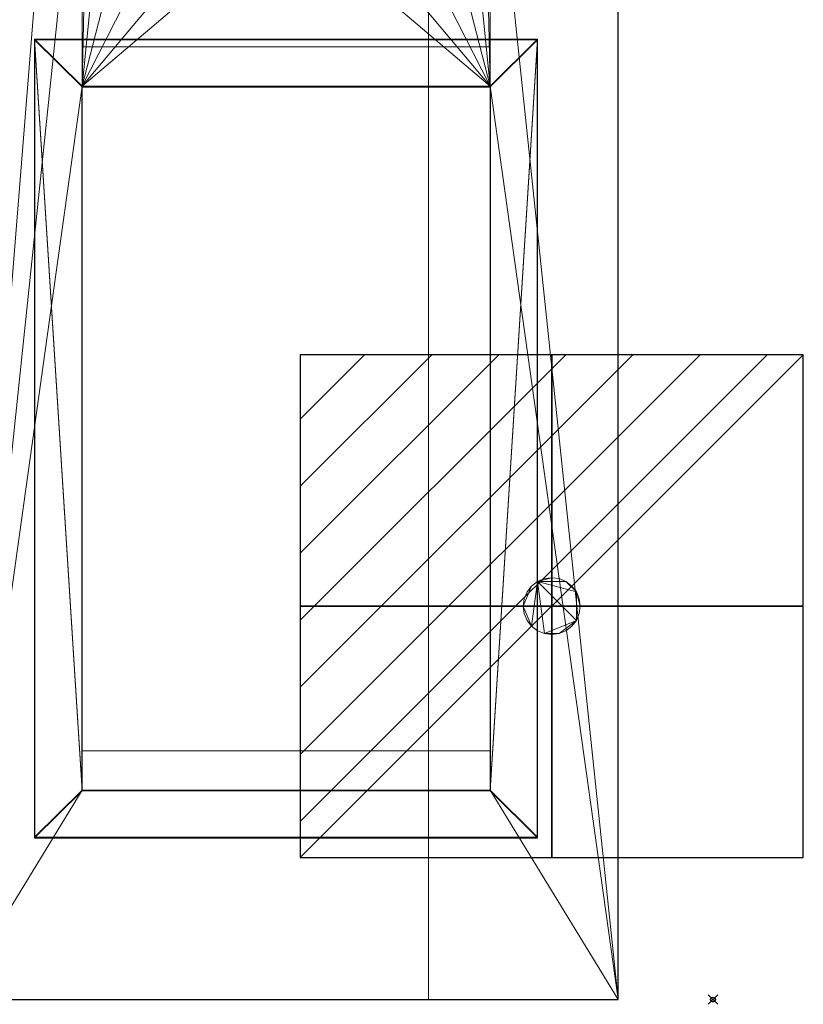
# Model space of a CAD drawing. Extents: x -1 to 1250, y -811 to 1.
# Drawn here: x 1085 to 1250, y -789 to -581 of the extents above; entities that cross this region are included whole.
import ezdxf

# ---------------------------------------------------------------- set-up
doc = ezdxf.new("R2010")
doc.units = 0
doc.header["$PDMODE"] = 35
for name, color, linetype in [('IQ_200_2D', 1, 'Continuous'), ('IQ_200_3D', 1, 'Continuous'), ('IQ_204_2D', 7, 'Continuous'), ('IQ_CON_ELECTRICITY_INT', 7, 'Continuous'), ('IQ_INS_3D', 3, 'Continuous')]:
    doc.layers.add(name, color=color, linetype=linetype)

# ---------------------------------------------------------------- blocks, each defined once
blk = doc.blocks.new('*X0')
at = {"color": 0}
for p, q in [((286.774344, 2204.447934), (296.618251, 2214.291842)), ((286.774344, 2205.862148), (295.204037, 2214.291842)), ((286.774344, 2207.276361), (293.789824, 2214.291842)), ((286.774344, 2208.690575), (292.37561, 2214.291842)), ((286.774344, 2210.104788), (290.961397, 2214.291842)), ((286.774344, 2211.519002), (289.547183, 2214.291842)), ((286.774344, 2212.933216), (288.13297, 2214.291842))]:
    blk.add_line(p, q, dxfattribs=at)
blk = doc.blocks.new('ELECTRICITY')
for p, q in [((2.1213, 2.1213), (-2.1213, 2.1213)), ((-2.1213, 2.1213), (-2.1213, -2.1213)), ((-2.1213, -2.1213), (2.1213, 2.1213)), ((2.1213, -2.1213), (2.1213, 2.1213)), ((-2.1213, -2.1213), (2.1213, -2.1213))]:
    blk.add_line(p, q)
at = {"extrusion": (-1, 0, 0)}
for p, q in [((0, -2.1213, 2.1213), (0, 2.1213, 2.1213)), ((0, 2.1213, -2.1213), (0, -2.1213, -2.1213)), ((0, 2.1213, 2.1213), (0, 2.1213, -2.1213)), ((0, 2.1213, -2.1213), (0, -2.1213, 2.1213)), ((0, -2.1213, -2.1213), (0, -2.1213, 2.1213))]:
    blk.add_line(p, q, dxfattribs=at)
at = {"extrusion": (0, -1, 0)}
for p, q in [((2.1213, 0, 2.1213), (-2.1213, 0, 2.1213)), ((-2.1213, 0, -2.1213), (2.1213, 0, -2.1213)), ((-2.1213, 0, 2.1213), (-2.1213, 0, -2.1213)), ((-2.1213, 0, -2.1213), (2.1213, 0, 2.1213)), ((2.1213, 0, -2.1213), (2.1213, 0, 2.1213))]:
    blk.add_line(p, q, dxfattribs=at)
at = {"xscale": 0.4000000000000909, "yscale": 0.4000000000000909, "zscale": 0.4000000000000909}
blk.add_blockref('*X0', (-116.8311, -883.5954), dxfattribs=at)
at = {"extrusion": (-1, 0, 0), "xscale": 0.3999999999999773, "yscale": 0.3999999999999773, "zscale": 0.3999999999999773}
blk.add_blockref('*X0', (-116.8311, -883.5954), dxfattribs=at)
at = {"extrusion": (0, -1, 0), "xscale": 0.4000000000000909, "yscale": 0.4000000000000909, "zscale": 0.4000000000000909}
blk.add_blockref('*X0', (-116.8311, -883.5954), dxfattribs=at)

msp = doc.modelspace()

# ---------------------------------------------------------------- linework, layer by layer
at = {"layer": 'IQ_200_2D'}
for p, q in [((1211, -788), (1211, -300)), ((20, -788), (1211, -788))]:
    msp.add_line(p, q, dxfattribs=at)
at = {"layer": 'IQ_204_2D'}
for p, q in [((1088, -585.52), (1088, -753.85)), ((1194, -585.52), (1088, -585.52)), ((1194, -753.85), (1194, -585.52)), ((1098, -743.95), (1098, -595.42)), ((1098, -595.42), (1184, -595.42)), ((1184, -595.42), (1184, -743.95)), ((1184, -743.95), (1098, -743.95)), ((1088, -753.85), (1194, -753.85))]:
    msp.add_line(p, q, dxfattribs=at)
at = {"layer": 'IQ_INS_3D'}
msp.add_point((1231, -788), dxfattribs=at)

# ---------------------------------------------------------------- block references
at = {"layer": 'IQ_CON_ELECTRICITY_INT', "xscale": 25, "yscale": 25, "zscale": 25}
msp.add_blockref('ELECTRICITY', (1197, -705), dxfattribs=at)

# ---------------------------------------------------------------- meshes
at = {"layer": 'IQ_200_3D', "lineweight": 9}
mesh = msp.add_polyface(dxfattribs=at)
corners = [(20, -300, 55), (0, -300, 55), (0, 0, 55), (20, 0, 55), (1211, 0, 55), (1231, 0, 55), (1231, -300, 55), (1211, -300, 55), (1211, -788, 55), (1171, -788, 55), (1171, -20, 55), (60, -20, 55), (60, -788, 55), (20, -788, 55)]
mesh.append_faces([[corners[k] for k in face] for face in [(11, 2, 3, 10)]], dxfattribs={"vtx0": -1, "vtx2": -1})
mesh.append_faces([[corners[k] for k in face] for face in [(10, 5, 6, 7)]], dxfattribs={"vtx0": -1, "vtx3": -1})
mesh.append_faces([[corners[k] for k in face] for face in [(1, 2, 11, 0), (4, 5, 10, 3)]], dxfattribs={"vtx1": -1, "vtx2": -1})
mesh.append_faces([[corners[k] for k in face] for face in [(12, 13, 0, 11)]], dxfattribs={"vtx2": -1})
mesh.append_faces([[corners[k] for k in face] for face in [(7, 8, 9, 10)]], dxfattribs={"vtx3": -1})
mesh = msp.add_polyface(dxfattribs=at)
corners = [(1171, -20, 100), (1171, -788, 100), (60, -788, 100), (60, -20, 100)]
mesh.append_faces([[corners[k] for k in face] for face in [(0, 1, 2, 3)]])
mesh = msp.add_polyface(dxfattribs=at)
corners = [(1171, -20, 55), (1171, -788, 55), (1171, -788, 100), (1171, -20, 100)]
mesh.append_faces([[corners[k] for k in face] for face in [(0, 1, 2, 3)]])
mesh = msp.add_polyface(dxfattribs=at)
corners = [(20, -150, 1084), (20, -300, 1062.84), (20, -788, 994), (160, -788, 994), (160, -150, 1084), (133, -595.28, 1021.19), (133, -743.81, 1000.23), (47, -743.81, 1000.23), (47, -595.28, 1021.19), (98, -417.04, 1046.33), (107.06, -418.22, 1046.16), (115.5, -421.69, 1045.67), (122.75, -427.19, 1044.9), (128.31, -434.37, 1043.89), (131.81, -442.73, 1042.71), (133, -451.7, 1041.44), (133, -530.91, 1030.27), (131.81, -539.88, 1029), (128.31, -548.24, 1027.82), (122.75, -555.42, 1026.81), (115.5, -560.93, 1026.03), (107.06, -564.39, 1025.54), (98, -565.57, 1025.38), (82, -565.57, 1025.38), (72.94, -564.39, 1025.54), (64.5, -560.93, 1026.03), (57.25, -555.42, 1026.81), (51.69, -548.24, 1027.82), (48.19, -539.88, 1029), (47, -530.91, 1030.27), (47, -451.7, 1041.44), (48.19, -442.73, 1042.71), (51.69, -434.37, 1043.89), (57.25, -427.19, 1044.9), (64.5, -421.69, 1045.67), (72.94, -418.22, 1046.16), (82, -417.04, 1046.33), (98, -238.81, 1071.47), (107.06, -239.99, 1071.31), (115.5, -243.45, 1070.82), (122.75, -248.96, 1070.04), (128.31, -256.14, 1069.03), (131.81, -264.49, 1067.85), (133, -273.46, 1066.58), (133, -352.68, 1055.41), (131.81, -361.65, 1054.14), (128.31, -370.01, 1052.96), (122.75, -377.19, 1051.95), (115.5, -382.69, 1051.17), (107.06, -386.16, 1050.69), (98, -387.34, 1050.52), (82, -387.34, 1050.52), (72.94, -386.16, 1050.69), (64.5, -382.69, 1051.17), (57.25, -377.19, 1051.95), (51.69, -370.01, 1052.96), (48.19, -361.65, 1054.14), (47, -352.68, 1055.41), (47, -273.46, 1066.58), (48.19, -264.49, 1067.85), (51.69, -256.14, 1069.03), (57.25, -248.96, 1070.04), (64.5, -243.45, 1070.82), (72.94, -239.99, 1071.31), (82, -238.81, 1071.47), (1211, -300, 1062.84), (1211, -150, 1084), (1071, -150, 1084), (1071, -788, 994), (1211, -788, 994), (1098, -595.28, 1021.19), (1184, -595.28, 1021.19), (1184, -743.81, 1000.23), (1098, -743.81, 1000.23), (1133, -417.04, 1046.33), (1149, -417.04, 1046.33), (1158.06, -418.22, 1046.16), (1166.5, -421.69, 1045.67), (1173.75, -427.19, 1044.9), (1179.31, -434.37, 1043.89), (1182.81, -442.73, 1042.71), (1184, -451.7, 1041.44), (1184, -530.91, 1030.27), (1182.81, -539.88, 1029), (1179.31, -548.24, 1027.82), (1173.75, -555.42, 1026.81), (1166.5, -560.93, 1026.03), (1158.06, -564.39, 1025.54), (1149, -565.57, 1025.38), (1133, -565.57, 1025.38), (1123.94, -564.39, 1025.54), (1115.5, -560.93, 1026.03), (1108.25, -555.42, 1026.81), (1102.69, -548.24, 1027.82), (1099.19, -539.88, 1029), (1098, -530.91, 1030.27), (1098, -451.7, 1041.44), (1099.19, -442.73, 1042.71), (1102.69, -434.37, 1043.89), (1108.25, -427.19, 1044.9), (1115.5, -421.69, 1045.67), (1123.94, -418.22, 1046.16), (1133, -238.81, 1071.47), (1149, -238.81, 1071.47), (1158.06, -239.99, 1071.31), (1166.5, -243.45, 1070.82), (1173.75, -248.96, 1070.04), (1179.31, -256.14, 1069.03), (1182.81, -264.49, 1067.85), (1184, -273.46, 1066.58), (1184, -352.68, 1055.41), (1182.81, -361.65, 1054.14), (1179.31, -370.01, 1052.96), (1173.75, -377.19, 1051.95), (1166.5, -382.69, 1051.17), (1158.06, -386.16, 1050.69), (1149, -387.34, 1050.52), (1133, -387.34, 1050.52), (1123.94, -386.16, 1050.69), (1115.5, -382.69, 1051.17), (1108.25, -377.19, 1051.95), (1102.69, -370.01, 1052.96), (1099.19, -361.65, 1054.14), (1098, -352.68, 1055.41), (1098, -273.46, 1066.58), (1099.19, -264.49, 1067.85), (1102.69, -256.14, 1069.03), (1108.25, -248.96, 1070.04), (1115.5, -243.45, 1070.82), (1123.94, -239.99, 1071.31)]
mesh.append_faces([[corners[k] for k in face] for face in [(6, 3, 5), (17, 5, 16), (4, 15, 3), (21, 5, 20), (47, 12, 46), (46, 13, 45), (44, 4, 43), (45, 15, 44), (49, 10, 48), (48, 11, 47), (25, 8, 24), (8, 2, 7), (29, 8, 28), (52, 35, 51), (56, 31, 55), (58, 1, 57), (59, 1, 58), (60, 0, 59), (62, 0, 61), (84, 71, 83), (65, 82, 69), (83, 71, 82), (87, 71, 86), (111, 65, 110), (66, 108, 65), (109, 65, 108), (115, 77, 114), (113, 79, 112), (91, 70, 90), (93, 70, 92), (94, 70, 93), (95, 70, 94), (120, 100, 119), (123, 96, 122), (122, 98, 121), (126, 67, 125), (128, 67, 127)]], dxfattribs={"vtx0": -1, "vtx1": -1})
mesh.append_faces([[corners[k] for k in face] for face in [(5, 3, 16), (15, 4, 44), (2, 8, 29), (56, 1, 31), (82, 71, 69), (80, 65, 111), (68, 70, 95), (123, 67, 96)]], dxfattribs={"vtx0": -1, "vtx1": -1, "vtx2": -1})
mesh.append_faces([[corners[k] for k in face] for face in [(3, 6, 7, 2), (3, 15, 16), (45, 13, 14), (45, 14, 15), (5, 22, 23, 8), (5, 19, 20), (5, 21, 22), (48, 10, 11), (47, 11, 12), (5, 18, 19), (46, 12, 13), (4, 41, 42), (4, 39, 40), (4, 37, 38), (4, 38, 39), (8, 23, 24), (8, 25, 26), (52, 34, 35), (54, 32, 33), (53, 33, 34), (8, 27, 28), (8, 26, 27), (1, 30, 31), (55, 31, 32), (51, 35, 36), (34, 52, 53), (0, 63, 64), (0, 62, 63), (33, 53, 54), (0, 60, 61), (71, 84, 85), (65, 80, 81), (71, 85, 86), (71, 87, 88), (113, 78, 79), (115, 76, 77), (114, 77, 78), (116, 75, 76), (112, 79, 80), (66, 107, 108), (78, 113, 114), (76, 115, 116), (66, 105, 106), (66, 103, 104), (66, 104, 105), (103, 66, 67, 102), (70, 89, 90), (70, 91, 92), (119, 100, 101), (120, 99, 100), (122, 97, 98), (68, 95, 96), (122, 96, 97), (96, 67, 68), (121, 98, 99), (117, 74, 75, 116), (118, 101, 74), (67, 129, 102), (67, 128, 129), (101, 118, 119), (67, 126, 127), (67, 124, 125)]], dxfattribs={"vtx0": -1, "vtx2": -1})
mesh.append_faces([[corners[k] for k in face] for face in [(17, 18, 5), (42, 43, 4), (40, 41, 4), (49, 50, 9), (9, 10, 49), (29, 30, 1), (1, 2, 29), (56, 57, 1), (0, 1, 59), (54, 55, 32), (71, 72, 69), (81, 82, 65), (109, 110, 65), (111, 112, 80), (106, 107, 66), (73, 70, 68), (117, 118, 74), (123, 124, 67), (120, 121, 99)]], dxfattribs={"vtx1": -1, "vtx2": -1})
mesh.append_faces([[corners[k] for k in face] for face in [(36, 9, 50, 51), (64, 37, 4, 0), (68, 69, 72, 73), (70, 71, 88, 89)]], dxfattribs={"vtx1": -1, "vtx3": -1})
mesh = msp.add_polyface(dxfattribs=at)
corners = [(60, -188, 457.75), (60, -788, 457.75), (1171, -788, 457.75), (1171, -188, 457.75)]
mesh.append_faces([[corners[k] for k in face] for face in [(0, 1, 2, 3)]])
mesh = msp.add_polyface(dxfattribs=at)
corners = [(1171, -188, 714), (1171, -788, 714), (60, -788, 714), (60, -188, 714)]
mesh.append_faces([[corners[k] for k in face] for face in [(0, 1, 2, 3)]])
mesh = msp.add_polyface(dxfattribs=at)
corners = [(1171, -188, 407.01), (1171, -788, 407.01), (60, -788, 407.01), (60, -188, 407.01)]
mesh.append_faces([[corners[k] for k in face] for face in [(0, 1, 2, 3)]])
mesh = msp.add_polyface(dxfattribs=at)
corners = [(60, -188, 150.51), (60, -788, 150.51), (1171, -788, 150.51), (1171, -188, 150.51)]
mesh.append_faces([[corners[k] for k in face] for face in [(0, 1, 2, 3)]])
mesh = msp.add_polyface(dxfattribs=at)
corners = [(1171, -788, 714), (1171, -188, 714), (941, -188, 714), (941, -788, 714)]
mesh.append_faces([[corners[k] for k in face] for face in [(0, 1, 2, 3)]])
mesh = msp.add_polyface(dxfattribs=at)
corners = [(941, -788, 457.75), (941, -188, 457.75), (1171, -188, 457.75), (1171, -788, 457.75)]
mesh.append_faces([[corners[k] for k in face] for face in [(0, 1, 2, 3)]])
mesh = msp.add_polyface(dxfattribs=at)
corners = [(1171, -788, 457.75), (1171, -188, 457.75), (1171, -188, 714), (1171, -788, 714)]
mesh.append_faces([[corners[k] for k in face] for face in [(0, 1, 2, 3)]])
mesh = msp.add_polyface(dxfattribs=at)
corners = [(1171, -188, 457.75), (1171, -788, 457.75), (1171, -788, 714), (1171, -188, 714)]
mesh.append_faces([[corners[k] for k in face] for face in [(0, 1, 2, 3)]])
mesh = msp.add_polyface(dxfattribs=at)
corners = [(1171, -188, 150.51), (1171, -788, 150.51), (1171, -788, 407.01), (1171, -188, 407.01)]
mesh.append_faces([[corners[k] for k in face] for face in [(0, 1, 2, 3)]])
mesh = msp.add_polyface(dxfattribs=at)
corners = [(133, -586.97, 962.31), (47, -586.97, 962.31), (47, -735.5, 941.35), (133, -735.5, 941.35), (98, -408.74, 987.45), (82, -408.74, 987.45), (72.94, -409.92, 987.28), (64.5, -413.38, 986.79), (57.25, -418.89, 986.02), (51.69, -426.06, 985), (48.19, -434.42, 983.82), (47, -443.39, 982.56), (47, -522.61, 971.38), (48.19, -531.58, 970.12), (51.69, -539.94, 968.94), (57.25, -547.11, 967.93), (64.5, -552.62, 967.15), (72.94, -556.08, 966.66), (82, -557.27, 966.5), (98, -557.27, 966.5), (107.06, -556.08, 966.66), (115.5, -552.62, 967.15), (122.75, -547.11, 967.93), (128.31, -539.94, 968.94), (131.81, -531.58, 970.12), (133, -522.61, 971.38), (133, -443.39, 982.56), (131.81, -434.42, 983.82), (128.31, -426.06, 985), (122.75, -418.89, 986.02), (115.5, -413.38, 986.79), (107.06, -409.92, 987.28), (98, -230.5, 1012.59), (82, -230.5, 1012.59), (72.94, -231.68, 1012.42), (64.5, -235.14, 1011.94), (57.25, -240.65, 1011.16), (51.69, -247.83, 1010.15), (48.19, -256.19, 1008.97), (47, -265.16, 1007.7), (47, -344.37, 996.53), (48.19, -353.34, 995.26), (51.69, -361.7, 994.08), (57.25, -368.88, 993.07), (64.5, -374.39, 992.29), (72.94, -377.85, 991.81), (82, -379.03, 991.64), (98, -379.03, 991.64), (107.06, -377.85, 991.81), (115.5, -374.39, 992.29), (122.75, -368.88, 993.07), (128.31, -361.7, 994.08), (131.81, -353.34, 995.26), (133, -344.37, 996.53), (133, -265.16, 1007.7), (131.81, -256.19, 1008.97), (128.31, -247.83, 1010.15), (122.75, -240.65, 1011.16), (115.5, -235.14, 1011.94), (107.06, -231.68, 1012.42), (1098, -586.97, 962.31), (1098, -735.5, 941.35), (1184, -735.5, 941.35), (1184, -586.97, 962.31), (1133, -408.74, 987.45), (1123.94, -409.92, 987.28), (1115.5, -413.38, 986.79), (1108.25, -418.89, 986.02), (1102.69, -426.06, 985), (1099.19, -434.42, 983.82), (1098, -443.39, 982.56), (1098, -522.61, 971.38), (1099.19, -531.58, 970.12), (1102.69, -539.94, 968.94), (1108.25, -547.11, 967.93), (1115.5, -552.62, 967.15), (1123.94, -556.08, 966.66), (1133, -557.27, 966.5), (1149, -557.27, 966.5), (1158.06, -556.08, 966.66), (1166.5, -552.62, 967.15), (1173.75, -547.11, 967.93), (1179.31, -539.94, 968.94), (1182.81, -531.58, 970.12), (1184, -522.61, 971.38), (1184, -443.39, 982.56), (1182.81, -434.42, 983.82), (1179.31, -426.06, 985), (1173.75, -418.89, 986.02), (1166.5, -413.38, 986.79), (1158.06, -409.92, 987.28), (1149, -408.74, 987.45), (1133, -230.5, 1012.59), (1123.94, -231.68, 1012.42), (1115.5, -235.14, 1011.94), (1108.25, -240.65, 1011.16), (1102.69, -247.83, 1010.15), (1099.19, -256.19, 1008.97), (1098, -265.16, 1007.7), (1098, -344.37, 996.53), (1099.19, -353.34, 995.26), (1102.69, -361.7, 994.08), (1108.25, -368.88, 993.07), (1115.5, -374.39, 992.29), (1123.94, -377.85, 991.81), (1133, -379.03, 991.64), (1149, -379.03, 991.64), (1158.06, -377.85, 991.81), (1166.5, -374.39, 992.29), (1173.75, -368.88, 993.07), (1179.31, -361.7, 994.08), (1182.81, -353.34, 995.26), (1184, -344.37, 996.53), (1184, -265.16, 1007.7), (1182.81, -256.19, 1008.97), (1179.31, -247.83, 1010.15), (1173.75, -240.65, 1011.16), (1166.5, -235.14, 1011.94), (1158.06, -231.68, 1012.42), (1149, -230.5, 1012.59)]
mesh.append_faces([[corners[k] for k in face] for face in [(3, 0, 1, 2), (62, 63, 60, 61)]])
mesh.append_faces([[corners[k] for k in face] for face in [(10, 8, 9), (16, 14, 15), (38, 36, 37), (44, 42, 43), (87, 85, 86), (68, 66, 67), (115, 113, 114)]], dxfattribs={"vtx0": -1})
mesh.append_faces([[corners[k] for k in face] for face in [(27, 4, 26), (17, 14, 16), (18, 12, 17), (55, 58, 54), (79, 83, 78), (95, 92, 94), (96, 92, 95), (107, 111, 106)]], dxfattribs={"vtx0": -1, "vtx1": -1})
mesh.append_faces([[corners[k] for k in face] for face in [(27, 30, 4), (10, 5, 7), (25, 19, 22), (17, 12, 14), (54, 58, 32), (39, 33, 35), (53, 47, 50), (46, 40, 42), (46, 42, 44), (87, 89, 91), (91, 85, 87), (68, 64, 66), (68, 70, 64), (81, 83, 79), (78, 84, 71, 77), (72, 74, 77), (115, 117, 119), (119, 113, 115), (96, 98, 92), (109, 111, 107), (106, 112, 99, 105), (100, 102, 105)]], dxfattribs={"vtx0": -1, "vtx1": -1, "vtx2": -1})
mesh.append_faces([[corners[k] for k in face] for face in [(70, 85, 91, 64), (98, 113, 119, 92)]], dxfattribs={"vtx0": -1, "vtx1": -1, "vtx3": -1})
mesh.append_faces([[corners[k] for k in face] for face in [(27, 29, 30), (22, 19, 20), (55, 57, 58), (50, 47, 48), (77, 74, 75), (105, 102, 103)]], dxfattribs={"vtx0": -1, "vtx2": -1})
mesh.append_faces([[corners[k] for k in face] for face in [(26, 4, 5, 11), (54, 32, 33, 39)]], dxfattribs={"vtx0": -1, "vtx2": -1, "vtx3": -1})
mesh.append_faces([[corners[k] for k in face] for face in [(6, 7, 5), (23, 24, 22), (13, 14, 12), (34, 35, 33), (51, 52, 50), (41, 42, 40), (65, 66, 64), (82, 83, 81), (73, 74, 72), (93, 94, 92), (110, 111, 109), (101, 102, 100)]], dxfattribs={"vtx1": -1})
mesh.append_faces([[corners[k] for k in face] for face in [(7, 8, 10), (10, 11, 5), (24, 25, 22), (35, 36, 38), (38, 39, 35), (52, 53, 50), (83, 84, 78), (71, 72, 77), (111, 112, 106), (99, 100, 105)]], dxfattribs={"vtx1": -1, "vtx2": -1})
mesh.append_faces([[corners[k] for k in face] for face in [(18, 19, 25, 12), (46, 47, 53, 40)]], dxfattribs={"vtx1": -1, "vtx2": -1, "vtx3": -1})
mesh.append_faces([[corners[k] for k in face] for face in [(25, 26, 11, 12), (53, 54, 39, 40), (84, 85, 70, 71), (112, 113, 98, 99)]], dxfattribs={"vtx1": -1, "vtx3": -1})
mesh.append_faces([[corners[k] for k in face] for face in [(30, 31, 4), (27, 28, 29), (20, 21, 22), (58, 59, 32), (55, 56, 57), (48, 49, 50), (44, 45, 46), (89, 90, 91), (87, 88, 89), (68, 69, 70), (79, 80, 81), (75, 76, 77), (117, 118, 119), (115, 116, 117), (96, 97, 98), (107, 108, 109), (103, 104, 105)]], dxfattribs={"vtx2": -1})
mesh = msp.add_polyface(dxfattribs=at)
corners = [(1211, -300, 55), (1211, -300, 1062.84), (1211, -788, 994), (1211, -788, 55)]
mesh.append_faces([[corners[k] for k in face] for face in [(0, 1, 2, 3)]])
mesh = msp.add_polyface(dxfattribs=at)
corners = [(1194, -585.38, 1022.58), (1194, -753.71, 998.84), (1088, -753.71, 998.84), (1088, -585.38, 1022.58), (1184, -743.81, 1000.23), (1184, -595.28, 1021.19), (1098, -595.28, 1021.19), (1098, -743.81, 1000.23)]
mesh.append_faces([[corners[k] for k in face] for face in [(5, 0, 4), (1, 4, 0)]], dxfattribs={"vtx0": -1, "vtx1": -1})
mesh.append_faces([[corners[k] for k in face] for face in [(3, 6, 7), (2, 7, 4, 1), (7, 2, 3)]], dxfattribs={"vtx0": -1, "vtx2": -1})
mesh.append_faces([[corners[k] for k in face] for face in [(5, 6, 3, 0)]], dxfattribs={"vtx1": -1, "vtx3": -1})
mesh = msp.add_polyface(dxfattribs=at)
corners = [(1088, -585.52, 1023.57), (1088, -585.38, 1022.58), (1088, -753.71, 998.84), (1088, -753.85, 999.83)]
mesh.append_faces([[corners[k] for k in face] for face in [(0, 1, 2, 3)]])
mesh = msp.add_polyface(dxfattribs=at)
corners = [(1194, -585.52, 1023.57), (1194, -585.38, 1022.58), (1088, -585.38, 1022.58), (1088, -585.52, 1023.57)]
mesh.append_faces([[corners[k] for k in face] for face in [(0, 1, 2, 3)]])
mesh = msp.add_polyface(dxfattribs=at)
corners = [(1194, -585.52, 1023.57), (1088, -585.52, 1023.57), (1088, -753.85, 999.83), (1194, -753.85, 999.83), (1184, -743.95, 1001.22), (1098, -743.95, 1001.22), (1098, -595.42, 1022.18), (1184, -595.42, 1022.18)]
mesh.append_faces([[corners[k] for k in face] for face in [(6, 1, 5), (2, 5, 1)]], dxfattribs={"vtx0": -1, "vtx1": -1})
mesh.append_faces([[corners[k] for k in face] for face in [(0, 7, 4), (3, 4, 5, 2), (4, 3, 0)]], dxfattribs={"vtx0": -1, "vtx2": -1})
mesh.append_faces([[corners[k] for k in face] for face in [(6, 7, 0, 1)]], dxfattribs={"vtx1": -1, "vtx3": -1})
mesh = msp.add_polyface(dxfattribs=at)
corners = [(1194, -753.85, 999.83), (1194, -753.71, 998.84), (1194, -585.38, 1022.58), (1194, -585.52, 1023.57)]
mesh.append_faces([[corners[k] for k in face] for face in [(0, 1, 2, 3)]])
mesh = msp.add_polyface(dxfattribs=at)
corners = [(1184, -586.97, 962.31), (1184, -595.28, 1021.19), (1098, -595.28, 1021.19), (1098, -586.97, 962.31)]
mesh.append_faces([[corners[k] for k in face] for face in [(0, 1, 2, 3)]])
mesh = msp.add_polyface(dxfattribs=at)
corners = [(1098, -586.97, 962.31), (1098, -595.28, 1021.19), (1098, -743.81, 1000.23), (1098, -735.5, 941.35)]
mesh.append_faces([[corners[k] for k in face] for face in [(0, 1, 2, 3)]])
mesh = msp.add_polyface(dxfattribs=at)
corners = [(1184, -735.5, 941.35), (1184, -743.81, 1000.23), (1184, -595.28, 1021.19), (1184, -586.97, 962.31)]
mesh.append_faces([[corners[k] for k in face] for face in [(0, 1, 2, 3)]])
mesh = msp.add_polyface(dxfattribs=at)
corners = [(1098, -595.42, 1022.18), (1098, -595.28, 1021.19), (1184, -595.28, 1021.19), (1184, -595.42, 1022.18)]
mesh.append_faces([[corners[k] for k in face] for face in [(0, 1, 2, 3)]])
mesh = msp.add_polyface(dxfattribs=at)
corners = [(1098, -743.95, 1001.22), (1098, -743.81, 1000.23), (1098, -595.28, 1021.19), (1098, -595.42, 1022.18)]
mesh.append_faces([[corners[k] for k in face] for face in [(0, 1, 2, 3)]])
mesh = msp.add_polyface(dxfattribs=at)
corners = [(1184, -595.42, 1022.18), (1184, -595.28, 1021.19), (1184, -743.81, 1000.23), (1184, -743.95, 1001.22)]
mesh.append_faces([[corners[k] for k in face] for face in [(0, 1, 2, 3)]])
mesh = msp.add_polyface(dxfattribs=at)
corners = [(1191, -705, 55), (1191.2, -706.55, 55), (1191.8, -708, 55), (1192.76, -709.24, 55), (1194, -710.2, 55), (1195.45, -710.8, 55), (1197, -711, 55), (1198.55, -710.8, 55), (1200, -710.2, 55), (1201.24, -709.24, 55), (1202.2, -708, 55), (1202.8, -706.55, 55), (1203, -705, 55), (1202.8, -703.45, 55), (1202.2, -702, 55), (1201.24, -700.76, 55), (1200, -699.8, 55), (1198.55, -699.2, 55), (1197, -699, 55), (1195.45, -699.2, 55), (1194, -699.8, 55), (1192.76, -700.76, 55), (1191.8, -702, 55), (1191.2, -703.45, 55)]
mesh.append_faces([[corners[k] for k in face] for face in [(10, 7, 8, 9), (16, 14, 15)]], dxfattribs={"vtx0": -1})
mesh.append_faces([[corners[k] for k in face] for face in [(21, 0, 3, 20)]], dxfattribs={"vtx0": -1, "vtx1": -1, "vtx2": -1})
mesh.append_faces([[corners[k] for k in face] for face in [(5, 7, 10, 20), (20, 10, 14, 16)]], dxfattribs={"vtx0": -1, "vtx1": -1, "vtx2": -1, "vtx3": -1})
mesh.append_faces([[corners[k] for k in face] for face in [(5, 6, 7), (1, 2, 3, 0), (18, 19, 20), (12, 13, 14)]], dxfattribs={"vtx2": -1})
mesh.append_faces([[corners[k] for k in face] for face in [(10, 11, 12, 14), (3, 4, 5, 20), (16, 17, 18, 20)]], dxfattribs={"vtx2": -1, "vtx3": -1})
mesh.append_faces([[corners[k] for k in face] for face in [(21, 22, 23, 0)]], dxfattribs={"vtx3": -1})
mesh = msp.add_polyface(dxfattribs=at)
corners = [(1191, -705, 44.98), (1191.2, -703.45, 44.98), (1191.8, -702, 44.98), (1192.76, -700.76, 44.98), (1194, -699.8, 44.98), (1195.45, -699.2, 44.98), (1197, -699, 44.98), (1198.55, -699.2, 44.98), (1200, -699.8, 44.98), (1201.24, -700.76, 44.98), (1202.2, -702, 44.98), (1202.8, -703.45, 44.98), (1203, -705, 44.98), (1202.8, -706.55, 44.98), (1202.2, -708, 44.98), (1201.24, -709.24, 44.98), (1200, -710.2, 44.98), (1198.55, -710.8, 44.98), (1197, -711, 44.98), (1195.45, -710.8, 44.98), (1194, -710.2, 44.98), (1192.76, -709.24, 44.98), (1191.8, -708, 44.98), (1191.2, -706.55, 44.98)]
mesh.append_faces([[corners[k] for k in face] for face in [(10, 4, 8, 9), (19, 14, 17, 18)]], dxfattribs={"vtx0": -1, "vtx1": -1})
mesh.append_faces([[corners[k] for k in face] for face in [(4, 10, 14, 19)]], dxfattribs={"vtx0": -1, "vtx1": -1, "vtx2": -1, "vtx3": -1})
mesh.append_faces([[corners[k] for k in face] for face in [(21, 0, 3, 4)]], dxfattribs={"vtx0": -1, "vtx1": -1, "vtx3": -1})
mesh.append_faces([[corners[k] for k in face] for face in [(16, 17, 14, 15)]], dxfattribs={"vtx1": -1})
mesh.append_faces([[corners[k] for k in face] for face in [(4, 5, 6), (1, 2, 3, 0), (10, 11, 12)]], dxfattribs={"vtx2": -1})
mesh.append_faces([[corners[k] for k in face] for face in [(6, 7, 8, 4), (12, 13, 14, 10), (19, 20, 21, 4)]], dxfattribs={"vtx2": -1, "vtx3": -1})
mesh.append_faces([[corners[k] for k in face] for face in [(21, 22, 23, 0)]], dxfattribs={"vtx3": -1})
mesh = msp.add_polyface(dxfattribs=at)
corners = [(1191, -705, 55), (1191.2, -703.45, 55), (1191.8, -702, 55), (1192.76, -700.76, 55), (1194, -699.8, 55), (1195.45, -699.2, 55), (1197, -699, 55), (1198.55, -699.2, 55), (1200, -699.8, 55), (1201.24, -700.76, 55), (1202.2, -702, 55), (1202.8, -703.45, 55), (1203, -705, 55), (1203, -705, 44.98), (1202.8, -703.45, 44.98), (1202.2, -702, 44.98), (1201.24, -700.76, 44.98), (1200, -699.8, 44.98), (1198.55, -699.2, 44.98), (1197, -699, 44.98), (1195.45, -699.2, 44.98), (1194, -699.8, 44.98), (1192.76, -700.76, 44.98), (1191.8, -702, 44.98), (1191.2, -703.45, 44.98), (1191, -705, 44.98)]
mesh.append_faces([[corners[k] for k in face] for face in [(13, 14, 11, 12), (0, 1, 24, 25)]], dxfattribs={"vtx1": -1})
mesh.append_faces([[corners[k] for k in face] for face in [(14, 15, 10, 11), (16, 17, 8, 9), (15, 16, 9, 10), (17, 18, 7, 8), (6, 7, 18, 19), (19, 20, 5, 6), (20, 21, 4, 5), (22, 23, 2, 3), (21, 22, 3, 4), (23, 24, 1, 2)]], dxfattribs={"vtx1": -1, "vtx3": -1})
mesh = msp.add_polyface(dxfattribs=at)
corners = [(1203, -705, 55), (1202.8, -706.55, 55), (1202.2, -708, 55), (1201.24, -709.24, 55), (1200, -710.2, 55), (1198.55, -710.8, 55), (1197, -711, 55), (1195.45, -710.8, 55), (1194, -710.2, 55), (1192.76, -709.24, 55), (1191.8, -708, 55), (1191.2, -706.55, 55), (1191, -705, 55), (1191, -705, 44.98), (1191.2, -706.55, 44.98), (1191.8, -708, 44.98), (1192.76, -709.24, 44.98), (1194, -710.2, 44.98), (1195.45, -710.8, 44.98), (1197, -711, 44.98), (1198.55, -710.8, 44.98), (1200, -710.2, 44.98), (1201.24, -709.24, 44.98), (1202.2, -708, 44.98), (1202.8, -706.55, 44.98), (1203, -705, 44.98)]
mesh.append_faces([[corners[k] for k in face] for face in [(13, 14, 11, 12), (0, 1, 24, 25)]], dxfattribs={"vtx1": -1})
mesh.append_faces([[corners[k] for k in face] for face in [(14, 15, 10, 11), (16, 17, 8, 9), (15, 16, 9, 10), (17, 18, 7, 8), (6, 7, 18, 19), (19, 20, 5, 6), (20, 21, 4, 5), (22, 23, 2, 3), (21, 22, 3, 4), (23, 24, 1, 2)]], dxfattribs={"vtx1": -1, "vtx3": -1})
mesh = msp.add_polyface(dxfattribs=at)
corners = [(1098, -735.5, 941.35), (1098, -743.81, 1000.23), (1184, -743.81, 1000.23), (1184, -735.5, 941.35)]
mesh.append_faces([[corners[k] for k in face] for face in [(0, 1, 2, 3)]])
mesh = msp.add_polyface(dxfattribs=at)
corners = [(1184, -743.95, 1001.22), (1184, -743.81, 1000.23), (1098, -743.81, 1000.23), (1098, -743.95, 1001.22)]
mesh.append_faces([[corners[k] for k in face] for face in [(0, 1, 2, 3)]])
mesh = msp.add_polyface(dxfattribs=at)
corners = [(1088, -753.85, 999.83), (1088, -753.71, 998.84), (1194, -753.71, 998.84), (1194, -753.85, 999.83)]
mesh.append_faces([[corners[k] for k in face] for face in [(0, 1, 2, 3)]])
mesh = msp.add_polyface(dxfattribs=at)
corners = [(20, -788, 994), (20, -788, 55), (60, -788, 55), (60, -788, 100), (1171, -788, 100), (1171, -788, 55), (1211, -788, 55), (1211, -788, 994), (1071, -788, 994), (1071, -788, 764), (160, -788, 764), (160, -788, 994), (1171, -788, 457.75), (60, -788, 457.75), (60, -788, 714), (1171, -788, 714), (1171, -788, 407.01), (1171, -788, 150.51), (60, -788, 150.51), (60, -788, 407.01)]
mesh.append_faces([[corners[k] for k in face] for face in [(15, 9, 10, 14), (7, 15, 12, 6), (16, 12, 13, 19)]], dxfattribs={"vtx0": -1, "vtx2": -1})
mesh.append_faces([[corners[k] for k in face] for face in [(1, 18, 19, 13)]], dxfattribs={"vtx0": -1, "vtx2": -1, "vtx3": -1})
mesh.append_faces([[corners[k] for k in face] for face in [(16, 17, 6, 12)]], dxfattribs={"vtx1": -1, "vtx2": -1, "vtx3": -1})
mesh.append_faces([[corners[k] for k in face] for face in [(13, 14, 0, 1), (17, 18, 3, 4)]], dxfattribs={"vtx1": -1, "vtx3": -1})
mesh.append_faces([[corners[k] for k in face] for face in [(10, 11, 0, 14), (7, 8, 9, 15), (1, 2, 3, 18), (4, 5, 6, 17)]], dxfattribs={"vtx2": -1, "vtx3": -1})
mesh = msp.add_polyface(dxfattribs=at)
corners = [(1171, -788, 714), (941, -788, 714), (941, -788, 457.75), (1171, -788, 457.75), (1151, -788, 694.53), (1152.29, -788, 694.36), (1153.5, -788, 693.86), (1154.54, -788, 693.07), (1155.33, -788, 692.03), (1155.83, -788, 690.83), (1156, -788, 689.53), (1156, -788, 639.53), (1155.83, -788, 638.24), (1155.33, -788, 637.03), (1154.54, -788, 636), (1153.5, -788, 635.2), (1152.29, -788, 634.7), (1151, -788, 634.53), (961, -788, 634.53), (959.71, -788, 634.7), (958.5, -788, 635.2), (957.46, -788, 636), (956.67, -788, 637.03), (956.17, -788, 638.24), (956, -788, 639.53), (956, -788, 689.53), (956.17, -788, 690.83), (956.67, -788, 692.03), (957.46, -788, 693.07), (958.5, -788, 693.86), (959.71, -788, 694.36), (961, -788, 694.53)]
mesh.append_faces([[corners[k] for k in face] for face in [(8, 0, 7), (13, 3, 12), (30, 1, 29), (27, 1, 26), (20, 2, 19), (22, 2, 21)]], dxfattribs={"vtx0": -1, "vtx1": -1})
mesh.append_faces([[corners[k] for k in face] for face in [(0, 8, 9), (0, 10, 11), (3, 13, 14), (3, 16, 17, 2), (1, 30, 31, 0), (1, 27, 28), (2, 22, 23)]], dxfattribs={"vtx0": -1, "vtx2": -1})
mesh.append_faces([[corners[k] for k in face] for face in [(9, 10, 0), (4, 5, 0, 31), (6, 7, 0), (5, 6, 0), (14, 15, 3), (15, 16, 3), (28, 29, 1), (25, 26, 1), (20, 21, 2), (18, 19, 2, 17), (23, 24, 2)]], dxfattribs={"vtx1": -1, "vtx2": -1})
mesh.append_faces([[corners[k] for k in face] for face in [(11, 12, 3, 0), (24, 25, 1, 2)]], dxfattribs={"vtx1": -1, "vtx3": -1})
mesh = msp.add_polyface(dxfattribs=at)
corners = [(1151, -788, 694.53), (961, -788, 694.53), (959.71, -788, 694.36), (958.5, -788, 693.86), (957.46, -788, 693.07), (956.67, -788, 692.03), (956.17, -788, 690.83), (956, -788, 689.53), (956, -788, 639.53), (956.17, -788, 638.24), (956.67, -788, 637.03), (957.46, -788, 636), (958.5, -788, 635.2), (959.71, -788, 634.7), (961, -788, 634.53), (1151, -788, 634.53), (1152.29, -788, 634.7), (1153.5, -788, 635.2), (1154.54, -788, 636), (1155.33, -788, 637.03), (1155.83, -788, 638.24), (1156, -788, 639.53), (1156, -788, 689.53), (1155.83, -788, 690.83), (1155.33, -788, 692.03), (1154.54, -788, 693.07), (1153.5, -788, 693.86), (1152.29, -788, 694.36), (1058.94, -788, 677.57), (1058.94, -788, 652.57), (1003.94, -788, 652.57), (1003.94, -788, 677.57)]
mesh.append_faces([[corners[k] for k in face] for face in [(7, 4, 5, 6)]], dxfattribs={"vtx0": -1})
mesh.append_faces([[corners[k] for k in face] for face in [(4, 7, 3)]], dxfattribs={"vtx0": -1, "vtx1": -1})
mesh.append_faces([[corners[k] for k in face] for face in [(1, 7, 31, 28)]], dxfattribs={"vtx0": -1, "vtx1": -1, "vtx3": -1})
mesh.append_faces([[corners[k] for k in face] for face in [(22, 27, 0, 15), (0, 28, 29, 15), (8, 13, 14, 30)]], dxfattribs={"vtx0": -1, "vtx2": -1, "vtx3": -1})
mesh.append_faces([[corners[k] for k in face] for face in [(22, 25, 26, 27), (7, 1, 2, 3)]], dxfattribs={"vtx0": -1, "vtx3": -1})
mesh.append_faces([[corners[k] for k in face] for face in [(24, 25, 22, 23)]], dxfattribs={"vtx1": -1})
mesh.append_faces([[corners[k] for k in face] for face in [(0, 1, 28), (17, 18, 21, 16), (12, 13, 8, 11)]], dxfattribs={"vtx1": -1, "vtx2": -1})
mesh.append_faces([[corners[k] for k in face] for face in [(15, 16, 21, 22), (14, 15, 29, 30), (30, 31, 7, 8)]], dxfattribs={"vtx1": -1, "vtx3": -1})
mesh.append_faces([[corners[k] for k in face] for face in [(19, 20, 21, 18)]], dxfattribs={"vtx2": -1})
mesh.append_faces([[corners[k] for k in face] for face in [(8, 9, 10, 11)]], dxfattribs={"vtx3": -1})

doc.saveas('drawing.dxf')
